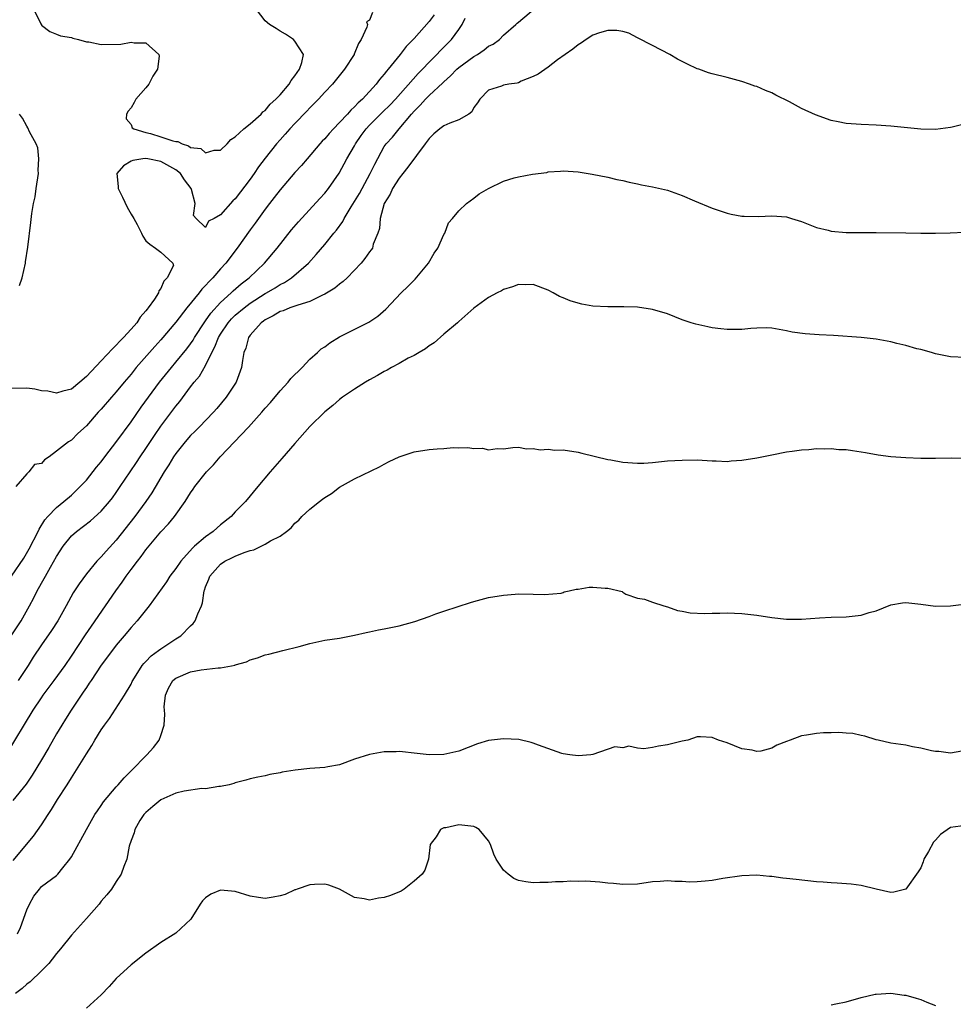
# Model space of a CAD drawing. Units: inches. Extents: x 2631000 to 2633868, y 1467000 to 1470000.
# Drawn here: x 2632266 to 2632391, y 1468296 to 1468428 of the extents above; entities that cross this region are included whole.
import ezdxf

# ---------------------------------------------------------------- set-up
doc = ezdxf.new("R2010")
doc.units = ezdxf.units.IN
doc.header["$MEASUREMENT"] = 0
doc.layers.add('LD26311467_2ft', color=166, linetype='Continuous')

msp = doc.modelspace()

# ---------------------------------------------------------------- linework, layer by layer
at = {"layer": 'LD26311467_2ft'}
for points, elevation in [([(2632265, 1468345.11), (2632266.23, 1468347), (2632267.37, 1468349), (2632267.94, 1468350.06), (2632268.4, 1468351), (2632269.34, 1468352.66), (2632269.52, 1468353), (2632270.18, 1468354.18), (2632271, 1468355.62), (2632271.89, 1468357), (2632273, 1468358.38), (2632273.68, 1468359), (2632275.57, 1468360.43), (2632277, 1468361.73), (2632278.1, 1468363), (2632278.49, 1468363.51), (2632279, 1468364.2), (2632279.56, 1468365), (2632280.88, 1468367), (2632281.74, 1468368.26), (2632282.21, 1468369), (2632283, 1468370.14), (2632284.14, 1468371.86), (2632285, 1468373.12), (2632287, 1468375.78), (2632287.56, 1468376.44), (2632289, 1468378.37), (2632289.49, 1468379), (2632290.18, 1468379.82), (2632291, 1468381.24), (2632291.85, 1468383), (2632292.26, 1468383.74), (2632292.73, 1468385), (2632293, 1468385.44), (2632294.06, 1468387), (2632294.5, 1468387.5), (2632295, 1468388), (2632296.17, 1468389), (2632297, 1468389.63), (2632299, 1468390.9), (2632299.2, 1468391), (2632300.33, 1468391.67), (2632301, 1468392.11), (2632301.61, 1468392.39), (2632302.54, 1468393), (2632304.81, 1468395), (2632305.87, 1468396.13), (2632307, 1468397.47), (2632308.22, 1468399), (2632308.57, 1468399.43), (2632309.42, 1468400.58), (2632309.62, 1468401), (2632310.54, 1468402.54), (2632311, 1468403.26), (2632311.65, 1468404.35), (2632313.1, 1468407), (2632313.71, 1468408.29), (2632315, 1468410.64), (2632315.25, 1468411), (2632316.11, 1468411.89), (2632317.01, 1468413.01), (2632318.65, 1468415), (2632319, 1468415.4), (2632319.81, 1468416.19), (2632320.52, 1468417), (2632321, 1468417.49), (2632322.84, 1468419.16), (2632323, 1468419.33), (2632323.89, 1468420.11), (2632324.72, 1468421), (2632325, 1468421.25), (2632327, 1468422.73), (2632327.5, 1468423), (2632328.41, 1468423.59), (2632329, 1468424.09), (2632329.61, 1468424.39), (2632330.45, 1468425), (2632331, 1468425.58), (2632332.64, 1468427), (2632332.82, 1468427.18), (2632333, 1468427.31), (2632337.32, 1468431)], 10596), ([(2632264.97, 1468353), (2632266.59, 1468355.41), (2632267.34, 1468356.66), (2632268.55, 1468359), (2632268.69, 1468359.31), (2632269.45, 1468360.55), (2632269.85, 1468361), (2632271, 1468362.22), (2632272, 1468363), (2632273, 1468363.87), (2632274.19, 1468365), (2632275, 1468365.89), (2632276.38, 1468367.62), (2632277, 1468368.34), (2632277.48, 1468369), (2632279.1, 1468371.1), (2632281, 1468373.7), (2632282.35, 1468375.65), (2632284.83, 1468379), (2632286.41, 1468381), (2632287, 1468381.68), (2632288.49, 1468383.51), (2632289, 1468384.18), (2632289.33, 1468384.67), (2632289.51, 1468385), (2632290.89, 1468387.11), (2632291, 1468387.24), (2632291.71, 1468388.29), (2632293, 1468389.69), (2632294.45, 1468391), (2632294.72, 1468391.28), (2632295.78, 1468392.22), (2632296.84, 1468393), (2632298.92, 1468395), (2632300.6, 1468397), (2632302.56, 1468399.44), (2632303.46, 1468400.54), (2632306.33, 1468403.67), (2632307, 1468404.38), (2632307.49, 1468405), (2632308.94, 1468407.06), (2632309.98, 1468409), (2632311, 1468410.72), (2632311.14, 1468411), (2632311.9, 1468412.1), (2632312.54, 1468413), (2632313, 1468413.5), (2632314.75, 1468415.25), (2632315.77, 1468416.23), (2632316.49, 1468417), (2632319.56, 1468420.44), (2632320.11, 1468421), (2632321, 1468421.97), (2632322.05, 1468423), (2632322.51, 1468423.49), (2632324, 1468425), (2632325, 1468426.36), (2632325.44, 1468427), (2632325.86, 1468427.86)], 10594), ([(2632313.4, 1468428.6), (2632313, 1468427.61), (2632312.62, 1468427.38), (2632312.72, 1468427), (2632312.67, 1468426.67), (2632311.89, 1468425), (2632311.52, 1468424.48), (2632310.95, 1468423.05), (2632310.93, 1468423), (2632309.66, 1468421), (2632308.03, 1468419), (2632307, 1468417.92), (2632306.17, 1468417), (2632305.59, 1468416.41), (2632305, 1468415.83), (2632304.6, 1468415.4), (2632303, 1468413.74), (2632302.32, 1468413), (2632301.71, 1468412.29), (2632301, 1468411.53), (2632300.54, 1468411), (2632299, 1468409.07), (2632298.11, 1468407.89), (2632297.54, 1468407), (2632297, 1468406.24), (2632295, 1468403.61), (2632294.65, 1468403.35), (2632293, 1468401.46), (2632292.17, 1468401), (2632291.4, 1468400.6), (2632291, 1468399.78), (2632289.73, 1468401), (2632289.39, 1468401.39), (2632289.6, 1468403), (2632289.12, 1468404.88), (2632289.07, 1468405), (2632288.16, 1468406.16), (2632287.66, 1468407), (2632287, 1468407.53), (2632285.8, 1468408.2), (2632285, 1468408.61), (2632283.26, 1468409), (2632283, 1468409.04), (2632282.59, 1468409), (2632281.24, 1468408.76), (2632281, 1468408.66), (2632279.97, 1468408.03), (2632279.08, 1468407), (2632279.28, 1468405.28), (2632279.27, 1468405), (2632279.86, 1468403.86), (2632280.49, 1468402.49), (2632281, 1468401.58), (2632281.36, 1468401), (2632281.83, 1468400.17), (2632282.42, 1468399), (2632282.59, 1468398.59), (2632283, 1468397.96), (2632283.52, 1468397.52), (2632284.3, 1468397), (2632285, 1468396.44), (2632286.63, 1468395), (2632286.68, 1468394.68), (2632285.84, 1468393), (2632285.41, 1468392.59), (2632285, 1468391.6), (2632284.74, 1468391.26), (2632284.7, 1468391), (2632284.16, 1468390.16), (2632283.32, 1468389), (2632283.17, 1468388.83), (2632283, 1468388.6), (2632282.24, 1468387.76), (2632281.78, 1468387), (2632281, 1468386.12), (2632279.97, 1468385), (2632279.48, 1468384.52), (2632279, 1468383.99), (2632278.49, 1468383.51), (2632277, 1468381.89), (2632275, 1468379.79), (2632274.14, 1468379), (2632273, 1468378.09), (2632271.83, 1468377.83), (2632271, 1468377.54), (2632269.83, 1468377.83), (2632269, 1468377.86), (2632268.09, 1468378.09), (2632267, 1468378.21), (2632265, 1468378.15)], 10590), ([(2632321.68, 1468428.32), (2632321, 1468427.43), (2632319, 1468425.15), (2632317.93, 1468424.07), (2632317.13, 1468423), (2632315.52, 1468421), (2632315.27, 1468420.73), (2632315, 1468420.35), (2632314.35, 1468419.64), (2632313.9, 1468419), (2632312.05, 1468417), (2632311.48, 1468416.52), (2632311, 1468415.95), (2632310.49, 1468415.51), (2632310.05, 1468415), (2632309, 1468413.85), (2632308.16, 1468413), (2632307.6, 1468412.4), (2632307, 1468411.68), (2632306.66, 1468411.34), (2632306.36, 1468411), (2632304.63, 1468409), (2632303.89, 1468408.11), (2632303, 1468407.15), (2632301, 1468404.83), (2632300.21, 1468403.79), (2632299.58, 1468403), (2632299, 1468402.24), (2632297.66, 1468400.34), (2632297, 1468399.48), (2632295.23, 1468397), (2632293.71, 1468395), (2632293, 1468394.21), (2632291.96, 1468393), (2632291.47, 1468392.53), (2632291, 1468391.97), (2632290.51, 1468391.49), (2632290.14, 1468391), (2632288.49, 1468389), (2632287, 1468387.05), (2632286.76, 1468386.76), (2632285.28, 1468385), (2632285, 1468384.69), (2632284.18, 1468383.82), (2632281.71, 1468381), (2632281, 1468380.11), (2632280.06, 1468379), (2632279, 1468377.71), (2632278.36, 1468377), (2632277, 1468375.4), (2632276.61, 1468375), (2632275, 1468373.15), (2632273.86, 1468372.14), (2632273, 1468371.25), (2632272.61, 1468371), (2632271, 1468369.74), (2632270.01, 1468369), (2632269.4, 1468368.6), (2632269, 1468368.12), (2632268.05, 1468367.95), (2632267.28, 1468367), (2632267, 1468366.71), (2632265.53, 1468365)], 10592), ([(2632267.95, 1468429), (2632268.89, 1468427.11), (2632268.96, 1468426.96), (2632269, 1468426.9), (2632270.08, 1468426.08), (2632271, 1468425.69), (2632271.51, 1468425.51), (2632273, 1468425.26), (2632273.18, 1468425.18), (2632273.96, 1468425), (2632275, 1468424.68), (2632275.33, 1468424.67), (2632277, 1468424.33), (2632279.61, 1468424.39), (2632281, 1468424.66), (2632281.44, 1468424.56), (2632283, 1468424.57), (2632284.74, 1468423), (2632284.76, 1468422.76), (2632284.56, 1468421), (2632283.91, 1468420.09), (2632283.38, 1468419), (2632283, 1468418.53), (2632281.64, 1468417), (2632281.44, 1468416.56), (2632281, 1468415.85), (2632280.63, 1468415.37), (2632280.37, 1468415), (2632280.36, 1468414.36), (2632281, 1468413.57), (2632281.15, 1468413.15), (2632281.37, 1468413), (2632283, 1468412.53), (2632283.63, 1468412.37), (2632285, 1468411.95), (2632286.62, 1468411.38), (2632287, 1468411.29), (2632287.29, 1468411.29), (2632287.85, 1468411), (2632288.73, 1468410.73), (2632289, 1468410.52), (2632290.35, 1468410.35), (2632291, 1468409.8), (2632292.14, 1468410.14), (2632293, 1468410.16), (2632293.89, 1468411), (2632294.41, 1468411.59), (2632295, 1468411.93), (2632296.13, 1468413), (2632297, 1468413.66), (2632298.45, 1468415), (2632298.7, 1468415.3), (2632299, 1468415.49), (2632299.68, 1468416.32), (2632300.44, 1468417), (2632301, 1468417.58), (2632302.23, 1468419), (2632302.51, 1468419.49), (2632303, 1468420.12), (2632303.6, 1468421), (2632303.92, 1468421.92), (2632304.14, 1468423), (2632303, 1468424.79), (2632302.82, 1468425), (2632301.73, 1468425.73), (2632301, 1468426.11), (2632300.46, 1468426.46), (2632299.59, 1468427), (2632299, 1468427.49), (2632297.83, 1468429)], 10588), ([(2632393, 1468413.7), (2632391.24, 1468413.24), (2632391, 1468413.17), (2632389, 1468412.93), (2632387, 1468412.95), (2632383, 1468413.39), (2632381, 1468413.52), (2632379, 1468413.57), (2632377.66, 1468413.66), (2632377, 1468413.72), (2632375.93, 1468413.93), (2632375, 1468414.14), (2632372.87, 1468414.87), (2632371, 1468415.75), (2632369.37, 1468416.63), (2632367.54, 1468417.54), (2632367, 1468417.86), (2632366.15, 1468418.15), (2632365, 1468418.67), (2632364.73, 1468418.73), (2632364.03, 1468419), (2632363, 1468419.37), (2632361, 1468419.92), (2632359, 1468420.37), (2632358.51, 1468420.51), (2632357.23, 1468421), (2632357, 1468421.07), (2632355.68, 1468421.68), (2632355, 1468422.05), (2632354.37, 1468422.37), (2632353.32, 1468423), (2632351, 1468424.18), (2632349, 1468425.24), (2632347.83, 1468425.83), (2632347, 1468426.07), (2632346.22, 1468426.22), (2632345, 1468426.2), (2632343.89, 1468425.89), (2632343, 1468425.56), (2632342.09, 1468425), (2632341.47, 1468424.53), (2632341, 1468424.29), (2632340.31, 1468423.69), (2632339.28, 1468423), (2632338.26, 1468422.26), (2632337, 1468421.3), (2632335.66, 1468420.34), (2632335, 1468420.01), (2632333.39, 1468419.39), (2632333, 1468419.2), (2632332.85, 1468419.15), (2632331.7, 1468419), (2632331, 1468418.85), (2632330.75, 1468418.75), (2632329, 1468418.21), (2632327.8, 1468417), (2632327.51, 1468416.49), (2632327, 1468415.86), (2632326.73, 1468415.27), (2632326.36, 1468415), (2632325, 1468414.22), (2632323.78, 1468413.78), (2632323, 1468413.42), (2632322.46, 1468413), (2632321.66, 1468412.34), (2632321, 1468411.71), (2632320.5, 1468411), (2632318.15, 1468407.85), (2632317.48, 1468407), (2632317, 1468406.37), (2632316.11, 1468405), (2632315.77, 1468404.23), (2632314.99, 1468402.99), (2632314.43, 1468401), (2632314.37, 1468399.63), (2632314.13, 1468399), (2632313.52, 1468397.52), (2632313.39, 1468397), (2632313.23, 1468396.77), (2632313, 1468396.5), (2632312.4, 1468395.6), (2632311.88, 1468395), (2632309.99, 1468393), (2632309.49, 1468392.51), (2632309, 1468392.19), (2632308.37, 1468391.63), (2632307, 1468390.82), (2632306.7, 1468390.7), (2632305, 1468389.83), (2632303.37, 1468389.37), (2632303, 1468389.22), (2632302.33, 1468389), (2632301.4, 1468388.6), (2632301, 1468388.5), (2632300.1, 1468387.9), (2632299, 1468387.37), (2632298.79, 1468387.21), (2632298.48, 1468387), (2632297, 1468385.32), (2632296.75, 1468385), (2632296.41, 1468383.59), (2632296.13, 1468383), (2632295.94, 1468381.94), (2632295.85, 1468381), (2632295.13, 1468379), (2632293.79, 1468377), (2632292.52, 1468375.48), (2632292.07, 1468375), (2632290.14, 1468373), (2632289.58, 1468372.42), (2632289, 1468371.87), (2632288.25, 1468371), (2632287, 1468369.44), (2632286.71, 1468369), (2632286.06, 1468367.93), (2632285.46, 1468367), (2632283.81, 1468364.19), (2632283, 1468363), (2632281.49, 1468361), (2632279, 1468357.84), (2632277.65, 1468356.35), (2632277, 1468355.57), (2632276.7, 1468355.3), (2632276.43, 1468355), (2632275, 1468353.3), (2632274.03, 1468351.97), (2632273.24, 1468350.76), (2632272.3, 1468349), (2632271.18, 1468347), (2632270.32, 1468345.68), (2632269, 1468343.78), (2632267.88, 1468342.12), (2632267.18, 1468341), (2632265.85, 1468339)], 10598), ([(2632266.03, 1468391.97), (2632266.4, 1468393), (2632266.82, 1468395), (2632266.83, 1468395.17), (2632267.15, 1468397.15), (2632267.54, 1468400.46), (2632267.67, 1468401.67), (2632267.9, 1468403), (2632268.11, 1468403.89), (2632268.26, 1468405), (2632268.56, 1468407), (2632268.54, 1468407.46), (2632268.64, 1468409), (2632268.47, 1468410.47), (2632268.27, 1468411), (2632267.38, 1468412.62), (2632267.16, 1468413.16), (2632267, 1468413.35), (2632266.43, 1468414.43), (2632266.02, 1468415)], 10590), ([(2632264.26, 1468329), (2632267.87, 1468335), (2632269, 1468336.68), (2632269.22, 1468337), (2632270.7, 1468339), (2632272.14, 1468341), (2632273, 1468342.26), (2632274.89, 1468345.11), (2632275.7, 1468346.3), (2632277.59, 1468349), (2632278.97, 1468351.03), (2632279.81, 1468352.19), (2632280.35, 1468353), (2632281, 1468353.89), (2632281.85, 1468355), (2632282.36, 1468355.64), (2632283, 1468356.53), (2632285, 1468358.93), (2632286.01, 1468359.99), (2632286.83, 1468361), (2632288.28, 1468363), (2632289, 1468364.19), (2632289.35, 1468364.65), (2632289.58, 1468365), (2632291.14, 1468367), (2632292.06, 1468367.94), (2632292.98, 1468369), (2632296.76, 1468373), (2632298.56, 1468375), (2632299, 1468375.53), (2632299.7, 1468376.3), (2632301, 1468377.86), (2632302.07, 1468379), (2632302.47, 1468379.53), (2632303.96, 1468381), (2632305, 1468382.09), (2632306.03, 1468383), (2632306.51, 1468383.49), (2632307, 1468383.78), (2632307.69, 1468384.31), (2632309, 1468385.11), (2632312.94, 1468387.06), (2632314.13, 1468387.87), (2632315.18, 1468388.82), (2632317.27, 1468391), (2632318.16, 1468391.84), (2632319.14, 1468392.86), (2632320.91, 1468395), (2632321.69, 1468396.31), (2632322.17, 1468397), (2632323, 1468398.81), (2632323.11, 1468399), (2632323.6, 1468400.4), (2632324.15, 1468401), (2632325, 1468401.99), (2632326.02, 1468403), (2632327, 1468403.71), (2632327.71, 1468404.29), (2632329, 1468405), (2632331, 1468406), (2632332.44, 1468406.44), (2632333, 1468406.59), (2632334.91, 1468406.91), (2632336.83, 1468407.17), (2632337, 1468407.23), (2632338.67, 1468407.33), (2632339, 1468407.38), (2632341, 1468407.23), (2632342.92, 1468406.92), (2632345, 1468406.52), (2632346.22, 1468406.22), (2632347, 1468406.06), (2632347.85, 1468405.85), (2632349, 1468405.64), (2632349.51, 1468405.51), (2632351, 1468405.24), (2632353, 1468404.78), (2632355, 1468404.08), (2632356.63, 1468403.37), (2632359, 1468402.37), (2632361, 1468401.7), (2632361.57, 1468401.57), (2632363, 1468401.3), (2632363.28, 1468401.28), (2632365.24, 1468401.24), (2632367, 1468401.34), (2632369, 1468401.19), (2632369.67, 1468401), (2632371, 1468400.56), (2632371.69, 1468400.31), (2632373, 1468399.78), (2632374.59, 1468399.41), (2632375, 1468399.29), (2632377, 1468399.12), (2632381, 1468399.12), (2632385, 1468399.04), (2632387, 1468399.03), (2632389, 1468399.03), (2632390.95, 1468399.05), (2632392.86, 1468399.14)], 10600), ([(2632393, 1468382.34), (2632391, 1468382.42), (2632389, 1468382.82), (2632388.45, 1468383), (2632387, 1468383.4), (2632386.49, 1468383.51), (2632385, 1468383.94), (2632383.79, 1468384.21), (2632383, 1468384.43), (2632381, 1468384.78), (2632379, 1468385.01), (2632375.3, 1468385.3), (2632373.39, 1468385.39), (2632371.49, 1468385.49), (2632369.74, 1468385.74), (2632369, 1468385.92), (2632367, 1468386.26), (2632366.29, 1468386.29), (2632365, 1468386.25), (2632364.21, 1468386.21), (2632363, 1468386.1), (2632361, 1468386.1), (2632360.17, 1468386.17), (2632359, 1468386.33), (2632358.43, 1468386.43), (2632356.8, 1468386.8), (2632356.17, 1468387), (2632355, 1468387.39), (2632353, 1468388.17), (2632351, 1468388.79), (2632349, 1468389.09), (2632347.14, 1468389.14), (2632345, 1468389.13), (2632343, 1468389.23), (2632341.49, 1468389.49), (2632341, 1468389.62), (2632339.93, 1468389.93), (2632339, 1468390.35), (2632338.52, 1468390.52), (2632337.67, 1468391), (2632337, 1468391.35), (2632335, 1468392.11), (2632333.93, 1468392.07), (2632333, 1468392.12), (2632332.2, 1468391.8), (2632331, 1468391.46), (2632330.71, 1468391.29), (2632330.14, 1468391), (2632329, 1468390.38), (2632327, 1468388.95), (2632325, 1468387.18), (2632324.83, 1468387), (2632323, 1468385.46), (2632321.69, 1468384.31), (2632321, 1468383.89), (2632320.52, 1468383.48), (2632319.66, 1468383), (2632319, 1468382.6), (2632318.22, 1468382.22), (2632317, 1468381.53), (2632315.97, 1468381), (2632315.37, 1468380.63), (2632315, 1468380.45), (2632314.1, 1468379.9), (2632313, 1468379.31), (2632312.47, 1468379), (2632311, 1468378.1), (2632309.4, 1468377), (2632309, 1468376.7), (2632308.09, 1468375.91), (2632307, 1468375.03), (2632305, 1468373.05), (2632303, 1468370.8), (2632301.24, 1468368.76), (2632299.66, 1468367), (2632298.02, 1468365), (2632296.35, 1468363), (2632295, 1468361.62), (2632294.42, 1468361), (2632293, 1468359.86), (2632292.54, 1468359.46), (2632292.04, 1468359), (2632291, 1468358.28), (2632289.54, 1468357), (2632289.24, 1468356.76), (2632287.67, 1468355), (2632287, 1468354.01), (2632286.23, 1468353), (2632285.77, 1468352.24), (2632283.44, 1468349), (2632281.83, 1468347), (2632281, 1468346.11), (2632280.1, 1468345), (2632279, 1468343.72), (2632277.85, 1468342.15), (2632277, 1468341.03), (2632275.64, 1468339), (2632275.39, 1468338.61), (2632275, 1468338.05), (2632274.59, 1468337.41), (2632274.3, 1468337), (2632272.97, 1468335), (2632272.2, 1468333.8), (2632271.7, 1468333), (2632271, 1468331.82), (2632269.98, 1468330.02), (2632269, 1468328.35), (2632267.73, 1468326.27), (2632266.93, 1468325.07), (2632265.12, 1468322.88)], 10602), ([(2632265.18, 1468314.82), (2632267.91, 1468318.09), (2632269, 1468319.64), (2632269.87, 1468321), (2632270.33, 1468321.67), (2632271.12, 1468323), (2632272.42, 1468325), (2632273, 1468325.95), (2632273.7, 1468327), (2632275, 1468329.17), (2632275.73, 1468330.27), (2632276.16, 1468331), (2632277, 1468332.36), (2632277.43, 1468333), (2632278.09, 1468333.91), (2632280.11, 1468337), (2632281, 1468338.51), (2632281.16, 1468338.84), (2632281.23, 1468339), (2632282.51, 1468341), (2632282.72, 1468341.28), (2632283, 1468341.53), (2632283.72, 1468342.28), (2632284.7, 1468343), (2632285, 1468343.24), (2632287, 1468344.58), (2632287.7, 1468345), (2632289, 1468346.32), (2632289.36, 1468346.64), (2632289.62, 1468347), (2632289.95, 1468347.95), (2632290.46, 1468349), (2632290.61, 1468349.39), (2632290.81, 1468351), (2632290.87, 1468351.13), (2632291, 1468351.54), (2632291.43, 1468352.57), (2632291.56, 1468353), (2632293, 1468354.61), (2632293.58, 1468355), (2632294.54, 1468355.46), (2632295, 1468355.69), (2632296.17, 1468356.17), (2632297, 1468356.43), (2632297.48, 1468356.52), (2632299, 1468357.27), (2632299.71, 1468357.71), (2632301, 1468358.36), (2632301.88, 1468359), (2632302.51, 1468359.49), (2632303, 1468360.09), (2632303.52, 1468360.48), (2632303.93, 1468361), (2632305, 1468362), (2632306.29, 1468363), (2632306.7, 1468363.3), (2632307, 1468363.56), (2632307.92, 1468364.08), (2632309, 1468364.93), (2632311, 1468366.03), (2632314.35, 1468367.65), (2632315, 1468368.02), (2632315.64, 1468368.36), (2632317, 1468369), (2632319, 1468369.67), (2632321, 1468369.98), (2632322.09, 1468370.09), (2632323, 1468370.13), (2632324.23, 1468370.23), (2632325, 1468370.2), (2632326.23, 1468370.23), (2632327, 1468370.1), (2632328.16, 1468370.16), (2632329, 1468369.95), (2632330.13, 1468370.13), (2632331, 1468370.07), (2632332.25, 1468370.25), (2632333, 1468370.31), (2632334.08, 1468370.08), (2632335, 1468370.13), (2632335.94, 1468369.94), (2632337, 1468370.01), (2632337.9, 1468369.9), (2632339, 1468369.92), (2632341, 1468369.62), (2632341.51, 1468369.51), (2632345, 1468368.64), (2632345.42, 1468368.58), (2632347, 1468368.27), (2632349, 1468368.14), (2632349.84, 1468368.16), (2632351, 1468368.24), (2632353, 1468368.45), (2632355, 1468368.56), (2632357, 1468368.58), (2632359, 1468368.46), (2632359.54, 1468368.46), (2632361, 1468368.39), (2632361.55, 1468368.45), (2632363, 1468368.55), (2632365, 1468368.86), (2632367, 1468369.28), (2632369, 1468369.66), (2632369.75, 1468369.75), (2632371, 1468369.96), (2632372, 1468370), (2632373, 1468370.1), (2632374.06, 1468370.06), (2632375, 1468370.1), (2632375.99, 1468369.99), (2632377, 1468369.97), (2632377.83, 1468369.83), (2632379, 1468369.68), (2632379.57, 1468369.57), (2632381.27, 1468369.27), (2632383, 1468369.04), (2632385, 1468368.9), (2632387, 1468368.84), (2632389, 1468368.84), (2632391.14, 1468368.86), (2632393.2, 1468368.8)], 10604), ([(2632265.76, 1468305), (2632266.15, 1468305.85), (2632267, 1468308.22), (2632267.39, 1468309), (2632267.97, 1468310.03), (2632268.7, 1468311), (2632269, 1468311.33), (2632271, 1468312.81), (2632271.19, 1468313), (2632271.85, 1468313.85), (2632272.79, 1468315), (2632273, 1468315.33), (2632275.01, 1468319), (2632276.15, 1468321), (2632276.48, 1468321.52), (2632277, 1468322.23), (2632277.31, 1468322.69), (2632279, 1468324.72), (2632279.28, 1468325), (2632280.06, 1468325.94), (2632281.07, 1468326.93), (2632281.17, 1468327), (2632283, 1468328.88), (2632283.13, 1468329), (2632284.01, 1468329.99), (2632284.76, 1468331), (2632285, 1468331.63), (2632285.43, 1468333), (2632285.55, 1468334.45), (2632285.47, 1468335), (2632285.46, 1468335.46), (2632285.61, 1468337), (2632286.05, 1468337.95), (2632286.61, 1468339), (2632287, 1468339.32), (2632289, 1468340.17), (2632290.43, 1468340.43), (2632292.71, 1468340.71), (2632293, 1468340.69), (2632294.96, 1468341.04), (2632295, 1468341.07), (2632296.5, 1468341.5), (2632297, 1468341.77), (2632297.98, 1468342.02), (2632299, 1468342.44), (2632299.48, 1468342.52), (2632301.39, 1468343), (2632303.56, 1468343.56), (2632305, 1468343.95), (2632307, 1468344.38), (2632309, 1468344.69), (2632311, 1468345.07), (2632312.58, 1468345.42), (2632313, 1468345.5), (2632314.22, 1468345.78), (2632315, 1468345.91), (2632315.88, 1468346.12), (2632317, 1468346.33), (2632319.09, 1468346.91), (2632321, 1468347.58), (2632321.92, 1468347.92), (2632323, 1468348.29), (2632324.92, 1468348.92), (2632326.56, 1468349.44), (2632327, 1468349.6), (2632329, 1468350.13), (2632331, 1468350.46), (2632332.58, 1468350.58), (2632333, 1468350.61), (2632335, 1468350.57), (2632336.51, 1468350.51), (2632338.72, 1468350.72), (2632339, 1468350.81), (2632339.12, 1468350.88), (2632339.8, 1468351), (2632340.74, 1468351.26), (2632341, 1468351.26), (2632342.51, 1468351.49), (2632343, 1468351.51), (2632344.64, 1468351.36), (2632345, 1468351.36), (2632346.91, 1468350.91), (2632347, 1468350.83), (2632347.44, 1468350.56), (2632349, 1468350.05), (2632349.91, 1468349.91), (2632351, 1468349.48), (2632352.54, 1468349), (2632353, 1468348.89), (2632354.37, 1468348.37), (2632355, 1468348.28), (2632356.07, 1468348.07), (2632357.99, 1468347.99), (2632359, 1468348.03), (2632360.02, 1468348.02), (2632361, 1468348.06), (2632362.01, 1468348.01), (2632363, 1468347.98), (2632365, 1468347.77), (2632367, 1468347.46), (2632369, 1468347.22), (2632371, 1468347.23), (2632373.4, 1468347.4), (2632375, 1468347.49), (2632377, 1468347.54), (2632379, 1468347.75), (2632380.1, 1468348.1), (2632381, 1468348.33), (2632383, 1468349.15), (2632384.57, 1468349.43), (2632385, 1468349.47), (2632385.4, 1468349.4), (2632387, 1468349.24), (2632388.98, 1468348.98), (2632391, 1468348.99), (2632392.77, 1468349.23)], 10606), ([(2632392.51, 1468329.49), (2632391, 1468329.22), (2632389.45, 1468329.45), (2632389, 1468329.46), (2632388.44, 1468329.56), (2632387, 1468329.93), (2632385.9, 1468330.1), (2632385, 1468330.3), (2632383, 1468330.58), (2632381.27, 1468331), (2632381, 1468331.05), (2632379.52, 1468331.52), (2632379, 1468331.59), (2632377.88, 1468331.88), (2632377, 1468331.91), (2632376.02, 1468332.02), (2632375, 1468331.98), (2632373.97, 1468331.97), (2632373, 1468331.89), (2632371.65, 1468331.65), (2632371, 1468331.56), (2632369.47, 1468331), (2632369, 1468330.8), (2632367.67, 1468330.33), (2632367, 1468329.92), (2632365.52, 1468329.52), (2632365, 1468329.47), (2632364.36, 1468329.64), (2632363, 1468329.82), (2632361, 1468330.64), (2632359.85, 1468331), (2632359, 1468331.36), (2632357.45, 1468331.45), (2632357, 1468331.42), (2632355.74, 1468331), (2632355, 1468330.87), (2632353, 1468330.35), (2632351.81, 1468330.19), (2632351, 1468330), (2632349.84, 1468329.84), (2632349, 1468329.92), (2632347.84, 1468330.16), (2632347, 1468329.96), (2632345.93, 1468330.07), (2632343, 1468329.04), (2632342.73, 1468329), (2632341, 1468328.86), (2632339.89, 1468329), (2632339, 1468329.14), (2632338.81, 1468329.19), (2632335.7, 1468330.3), (2632335, 1468330.59), (2632334.69, 1468330.69), (2632333.07, 1468331.07), (2632331, 1468331.17), (2632329, 1468330.93), (2632327.52, 1468330.48), (2632325, 1468329.5), (2632324.6, 1468329.4), (2632323, 1468329.05), (2632321, 1468329), (2632319, 1468329.22), (2632317.43, 1468329.43), (2632317, 1468329.44), (2632316.59, 1468329.41), (2632315, 1468329.43), (2632313, 1468329.08), (2632311, 1468328.43), (2632309, 1468327.69), (2632307.41, 1468327.41), (2632307, 1468327.31), (2632305, 1468327.2), (2632303.03, 1468326.97), (2632301.29, 1468326.71), (2632301, 1468326.59), (2632299.62, 1468326.38), (2632299, 1468326.19), (2632298, 1468326), (2632297, 1468325.79), (2632296.4, 1468325.6), (2632295, 1468325.28), (2632294.81, 1468325.19), (2632294.16, 1468325), (2632293, 1468324.75), (2632292.77, 1468324.77), (2632291, 1468324.45), (2632290.49, 1468324.49), (2632288.13, 1468324.13), (2632287, 1468323.85), (2632285, 1468322.96), (2632283.91, 1468322.09), (2632283, 1468321.29), (2632282.71, 1468321), (2632282.19, 1468320.19), (2632281.49, 1468319), (2632281.44, 1468318.56), (2632281, 1468317.53), (2632280.74, 1468316.74), (2632280.42, 1468315), (2632280.03, 1468314.03), (2632279.68, 1468313), (2632279, 1468312.04), (2632278.36, 1468311), (2632277.77, 1468310.23), (2632277, 1468309.38), (2632276.7, 1468309), (2632275, 1468307.06), (2632273, 1468304.83), (2632271.55, 1468303), (2632271, 1468302.34), (2632270.42, 1468301.58), (2632269.95, 1468301), (2632269, 1468300.03), (2632267.45, 1468298.55), (2632267, 1468298.24), (2632266.37, 1468297.64), (2632265.48, 1468297)], 10608), ([(2632393, 1468319.53), (2632391, 1468319.26), (2632389.67, 1468318.33), (2632389, 1468317.58), (2632388.7, 1468317.3), (2632388.03, 1468316.03), (2632387.44, 1468315), (2632387.34, 1468314.66), (2632387, 1468313.85), (2632386.67, 1468313.33), (2632385.01, 1468310.99), (2632383.4, 1468310.6), (2632383, 1468310.55), (2632381, 1468310.99), (2632379, 1468311.48), (2632377.66, 1468311.66), (2632375.8, 1468311.8), (2632375, 1468311.83), (2632373.92, 1468311.92), (2632373, 1468311.98), (2632370.27, 1468312.27), (2632369, 1468312.44), (2632368.48, 1468312.48), (2632367, 1468312.71), (2632366.71, 1468312.71), (2632365, 1468312.89), (2632363, 1468312.8), (2632360.42, 1468312.42), (2632359, 1468312.16), (2632358.06, 1468312.06), (2632357, 1468311.99), (2632355.95, 1468311.95), (2632355, 1468312.03), (2632354.01, 1468312.01), (2632353, 1468312.13), (2632352.02, 1468312.02), (2632351, 1468311.96), (2632349, 1468311.66), (2632347, 1468311.61), (2632345.75, 1468311.75), (2632345, 1468311.81), (2632343.93, 1468311.93), (2632342.05, 1468312.05), (2632341, 1468312.02), (2632340.05, 1468312.05), (2632339, 1468311.98), (2632337.98, 1468311.98), (2632337, 1468311.89), (2632335.88, 1468311.88), (2632335, 1468311.84), (2632333.98, 1468311.98), (2632333, 1468312.14), (2632332.4, 1468312.4), (2632331.64, 1468313), (2632331, 1468313.53), (2632330.03, 1468315), (2632329.68, 1468315.68), (2632329.24, 1468317), (2632329, 1468317.46), (2632327.75, 1468319), (2632327.28, 1468319.28), (2632327, 1468319.39), (2632325, 1468319.64), (2632323.24, 1468319.24), (2632323, 1468319.2), (2632322.56, 1468319), (2632321.97, 1468318.03), (2632321.16, 1468317), (2632320.94, 1468315), (2632320.45, 1468313.55), (2632320.08, 1468313), (2632319, 1468312.05), (2632317.68, 1468311), (2632317.26, 1468310.74), (2632315.84, 1468310.16), (2632315, 1468309.88), (2632314.23, 1468309.77), (2632313, 1468309.53), (2632312.31, 1468309.69), (2632311, 1468309.87), (2632309, 1468311), (2632307.54, 1468311.54), (2632307, 1468311.67), (2632305.62, 1468311.62), (2632305, 1468311.59), (2632303.3, 1468311), (2632303.09, 1468310.91), (2632303, 1468310.88), (2632301.71, 1468310.29), (2632301, 1468310.09), (2632300.1, 1468309.9), (2632299, 1468309.76), (2632298.13, 1468309.87), (2632297, 1468310.06), (2632295, 1468310.68), (2632293, 1468310.87), (2632291.69, 1468310.31), (2632291, 1468309.84), (2632290.59, 1468309.41), (2632290.26, 1468309), (2632289.04, 1468306.96), (2632287, 1468305.09), (2632285, 1468303.85), (2632283, 1468302.39), (2632281, 1468300.83), (2632279, 1468299), (2632278.07, 1468297.93), (2632277, 1468296.8), (2632275, 1468295.01)], 10610), ([(2632375, 1468295.45), (2632375.59, 1468295.59), (2632377, 1468295.89), (2632379, 1468296.44), (2632380.9, 1468296.9), (2632381, 1468296.92), (2632383, 1468297.02), (2632384.79, 1468296.79), (2632385, 1468296.75), (2632386.38, 1468296.38), (2632387, 1468296.19), (2632387.83, 1468295.83), (2632389, 1468295.38)], 10612)]:
    msp.add_lwpolyline(points, dxfattribs=dict(at, elevation=elevation))

doc.saveas('drawing.dxf')
